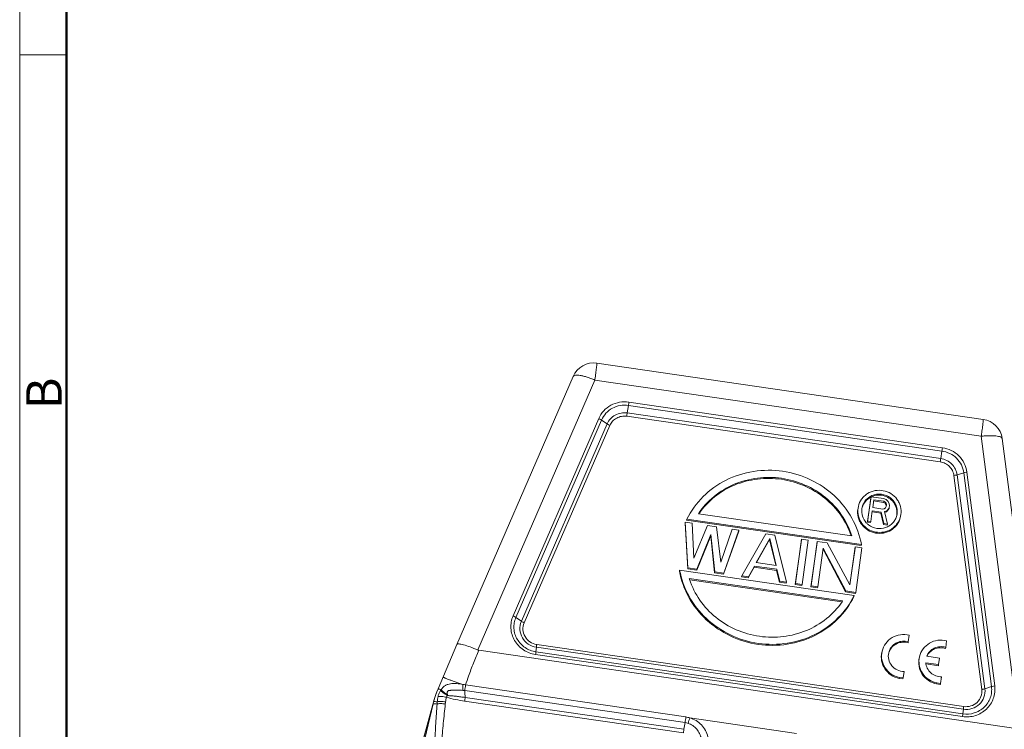
# Model space of a CAD drawing. Units: millimetres. Extents: x 1074 to 1520, y 481 to 796.
# Drawn here: x 1074 to 1185, y 558 to 638 of the extents above; entities that cross this region are included whole.
import ezdxf

# ---------------------------------------------------------------- set-up
doc = ezdxf.new("R2010")
doc.units = ezdxf.units.MM
doc.header["$LTSCALE"] = 65.395
doc.layers.get('0').update_dxf_attribs({"linetype": 'CONTINUOUS', "lineweight": 30})
doc.layers.add('Dim', color=3, linetype='CONTINUOUS', lineweight=15)
doc.layers.add('图框', color=7, linetype='CONTINUOUS', lineweight=20)
doc.styles.add('Romans字体', font='romans.shx', dxfattribs={"width": 0.75})

# ---------------------------------------------------------------- blocks, each defined once
blk = doc.blocks.new('A4图框-NEW')
at = {"layer": '图框', "color": 1, "lineweight": 18}
blk.add_line((833.413, 690.535), (833.413, 480.535), dxfattribs=at)
at = {"layer": '图框', "lineweight": 50}
blk.add_line((836.913, 484.018), (836.913, 675.021), dxfattribs=at)
at = {"layer": '图框', "color": 6}
blk.add_line((836.913, 582.893), (833.413, 582.893), dxfattribs=at)
at = {"layer": '图框', "color": 6, "insert": (833.904, 556.375), "char_height": 2.652, "width": 2.55791, "attachment_point": 1, "rotation": 90, "style": 'Romans字体'}
blk.add_mtext('B', dxfattribs=at)

msp = doc.modelspace()

# ---------------------------------------------------------------- linework, layer by layer
at = {"color": 7, "linetype": 'Continuous', "lineweight": 15}
for p, q in [((1139.147, 599.471), (1182.485, 593.159)), ((1136.493, 597.992), (1123.445, 567.902)), ((1125.783, 567.28), (1138.92, 597.577)), ((1182.258, 591.264), (1138.92, 597.577)), ((1142.686, 594.728), (1142.553, 593.883)), ((1177.852, 589.605), (1142.686, 594.728)), ((1142.742, 595.102), (1177.908, 589.979)), ((1139.355, 593.261), (1129.746, 571.099)), ((1139.673, 593.09), (1130.063, 570.928)), ((1140.286, 592.652), (1139.673, 593.09)), ((1177.663, 588.387), (1142.497, 593.509)), ((1142.553, 593.883), (1177.718, 588.761)), ((1130.676, 570.489), (1140.286, 592.652)), ((1130.994, 570.318), (1140.604, 592.48)), ((1182.258, 591.264), (1186.517, 558.434)), ((1188.834, 558.39), (1184.604, 591.006)), ((1177.718, 588.761), (1177.852, 589.605)), ((1179.196, 586.859), (1182.311, 562.843)), ((1180.293, 587.173), (1179.554, 586.932)), ((1179.554, 586.932), (1182.669, 562.916)), ((1183.408, 563.158), (1180.293, 587.173)), ((1183.766, 563.23), (1180.651, 587.246)), ((1169.876, 584.35), (1169.492, 581.618)), ((1169.903, 584.466), (1169.519, 581.734)), ((1169.876, 584.35), (1169.903, 584.466)), ((1171.308, 584.262), (1169.903, 584.466)), ((1171.308, 584.262), (1171.593, 584.161)), ((1168.439, 583.187), (1168.476, 583.386)), ((1168.905, 583.287), (1168.874, 583.124)), ((1170.214, 584.125), (1170.091, 583.253)), ((1170.091, 583.253), (1171.203, 583.091)), ((1170.187, 584.009), (1171.299, 583.847)), ((1171.326, 583.963), (1170.214, 584.125)), ((1171.326, 583.963), (1171.299, 583.847)), ((1171.299, 583.847), (1171.466, 583.763)), ((1171.493, 583.879), (1171.326, 583.963)), ((1171.387, 583.123), (1171.52, 583.222)), ((1171.493, 583.879), (1171.466, 583.763)), ((1171.466, 583.763), (1171.567, 583.63)), ((1171.594, 583.746), (1171.493, 583.879)), ((1171.52, 583.222), (1171.603, 583.388)), ((1171.594, 583.746), (1171.567, 583.63)), ((1171.567, 583.63), (1171.601, 583.447)), ((1171.593, 584.161), (1171.802, 583.952)), ((1171.628, 583.563), (1171.594, 583.746)), ((1171.603, 583.388), (1171.628, 583.563)), ((1171.802, 583.952), (1171.945, 583.694)), ((1171.837, 582.997), (1171.92, 583.163)), ((1171.946, 583.279), (1171.863, 583.113)), ((1171.92, 583.163), (1171.946, 583.279)), ((1171.945, 583.694), (1171.979, 583.511)), ((1171.946, 583.279), (1171.979, 583.511)), ((1150.533, 582.575), (1167.741, 580.069)), ((1169.87, 581.683), (1170.042, 582.904)), ((1170.015, 582.788), (1171.01, 582.643)), ((1170.042, 582.904), (1171.037, 582.759)), ((1171.037, 582.759), (1171.01, 582.643)), ((1171.01, 582.643), (1171.307, 581.354)), ((1171.334, 581.47), (1171.037, 582.759)), ((1171.203, 583.091), (1171.387, 583.123)), ((1171.655, 582.906), (1171.405, 582.824)), ((1171.405, 582.824), (1171.743, 581.41)), ((1171.436, 582.727), (1171.628, 582.79)), ((1171.628, 582.79), (1171.837, 582.997)), ((1171.628, 582.79), (1171.655, 582.906)), ((1171.863, 583.113), (1171.655, 582.906)), ((1171.837, 582.997), (1171.863, 583.113)), ((1172.781, 582.387), (1172.812, 582.55)), ((1173.247, 582.487), (1173.21, 582.288)), ((1149.038, 581.495), (1149.064, 581.611)), ((1149.038, 581.495), (1149.34, 576.366)), ((1149.367, 576.482), (1149.064, 581.611)), ((1149.817, 581.502), (1149.064, 581.611)), ((1149.235, 581.959), (1149.208, 581.844)), ((1149.208, 581.844), (1168.79, 578.991)), ((1149.235, 581.959), (1168.817, 579.107)), ((1149.817, 581.502), (1150.033, 577.575)), ((1150.033, 577.575), (1151.573, 581.246)), ((1152.577, 581.1), (1151.573, 581.246)), ((1152.577, 581.1), (1153.043, 577.136)), ((1169.492, 581.618), (1169.519, 581.734)), ((1169.492, 581.618), (1169.843, 581.567)), ((1169.519, 581.734), (1169.87, 581.683)), ((1169.843, 581.567), (1169.87, 581.683)), ((1171.307, 581.354), (1171.334, 581.47)), ((1171.307, 581.354), (1171.717, 581.294)), ((1171.334, 581.47), (1171.743, 581.41)), ((1171.717, 581.294), (1171.743, 581.41)), ((1150.344, 576.22), (1151.914, 580.103)), ((1151.941, 580.218), (1150.371, 576.335)), ((1151.941, 580.218), (1151.914, 580.103)), ((1151.914, 580.103), (1152.351, 575.927)), ((1152.378, 576.043), (1151.941, 580.218)), ((1153.043, 577.136), (1154.333, 580.844)), ((1153.354, 575.781), (1155.059, 580.618)), ((1155.086, 580.734), (1153.381, 575.897)), ((1155.086, 580.734), (1154.333, 580.844)), ((1155.059, 580.618), (1155.086, 580.734)), ((1155.388, 575.605), (1158.096, 580.296)), ((1159.1, 580.149), (1158.096, 580.296)), ((1159.1, 580.149), (1160.406, 574.874)), ((1158.538, 579.798), (1157.007, 577.1)), ((1157.036, 577.083), (1158.512, 579.683)), ((1158.512, 579.683), (1158.538, 579.798)), ((1158.512, 579.683), (1159.208, 576.779)), ((1159.265, 576.771), (1158.538, 579.798)), ((1162.084, 579.595), (1161.383, 574.612)), ((1162.11, 579.711), (1161.409, 574.728)), ((1162.084, 579.595), (1162.11, 579.711)), ((1162.863, 579.601), (1162.11, 579.711)), ((1162.162, 574.618), (1162.863, 579.601)), ((1163.84, 579.339), (1163.139, 574.356)), ((1163.866, 579.455), (1163.166, 574.472)), ((1163.84, 579.339), (1163.866, 579.455)), ((1164.995, 579.291), (1163.866, 579.455)), ((1164.995, 579.291), (1167.535, 574.593)), ((1168.105, 578.718), (1167.527, 574.608)), ((1168.132, 578.834), (1167.535, 574.593)), ((1168.105, 578.718), (1168.132, 578.834)), ((1168.884, 578.724), (1168.132, 578.834)), ((1168.183, 573.741), (1168.884, 578.724)), ((1168.79, 578.991), (1168.817, 579.107)), ((1163.918, 574.362), (1164.53, 578.709)), ((1164.511, 578.578), (1167.028, 573.789)), ((1167.054, 573.905), (1164.53, 578.709)), ((1156.114, 575.379), (1156.795, 576.578)), ((1156.822, 576.694), (1156.141, 575.495)), ((1156.795, 576.578), (1156.822, 576.694)), ((1156.795, 576.578), (1159.304, 576.213)), ((1156.822, 576.694), (1159.33, 576.329)), ((1157.007, 577.1), (1159.265, 576.771)), ((1148.404, 576.129), (1148.431, 576.245)), ((1168.013, 573.393), (1148.431, 576.245)), ((1149.34, 576.366), (1149.367, 576.482)), ((1149.34, 576.366), (1150.344, 576.22)), ((1149.367, 576.482), (1150.371, 576.335)), ((1150.344, 576.22), (1150.371, 576.335)), ((1152.351, 575.927), (1152.378, 576.043)), ((1152.351, 575.927), (1153.354, 575.781)), ((1152.378, 576.043), (1153.381, 575.897)), ((1153.354, 575.781), (1153.381, 575.897)), ((1155.361, 575.489), (1155.388, 575.605)), ((1155.361, 575.489), (1156.114, 575.379)), ((1155.388, 575.605), (1156.141, 575.495)), ((1156.114, 575.379), (1156.141, 575.495)), ((1159.304, 576.213), (1159.33, 576.329)), ((1159.304, 576.213), (1159.626, 574.868)), ((1159.653, 574.983), (1159.33, 576.329)), ((1166.715, 572.777), (1149.507, 575.283)), ((1166.627, 572.67), (1149.562, 575.155)), ((1159.626, 574.868), (1159.653, 574.983)), ((1159.626, 574.868), (1160.379, 574.758)), ((1159.653, 574.983), (1160.406, 574.874)), ((1160.379, 574.758), (1160.406, 574.874)), ((1161.383, 574.612), (1161.409, 574.728)), ((1161.383, 574.612), (1162.135, 574.502)), ((1161.409, 574.728), (1162.162, 574.618)), ((1162.135, 574.502), (1162.162, 574.618)), ((1163.139, 574.356), (1163.166, 574.472)), ((1163.139, 574.356), (1163.891, 574.246)), ((1163.166, 574.472), (1163.918, 574.362)), ((1163.891, 574.246), (1163.918, 574.362)), ((1167.028, 573.789), (1167.054, 573.905)), ((1167.028, 573.789), (1168.156, 573.625)), ((1167.054, 573.905), (1168.183, 573.741)), ((1168.013, 573.393), (1167.986, 573.277)), ((1168.156, 573.625), (1168.183, 573.741)), ((1130.063, 570.928), (1130.676, 570.489)), ((1174.076, 568.185), (1174.18, 568.92)), ((1123.445, 567.902), (1121.328, 562.912)), ((1132.402, 567.897), (1180.292, 560.922)), ((1173.716, 568.136), (1173.743, 568.252)), ((1173.716, 568.136), (1174.049, 568.069)), ((1173.743, 568.252), (1174.076, 568.185)), ((1174.049, 568.069), (1174.076, 568.185)), ((1178.271, 567.569), (1178.375, 568.304)), ((1125.907, 567.246), (1186.388, 558.436)), ((1180.155, 559.793), (1132.264, 566.769)), ((1132.362, 567.591), (1132.304, 567.075)), ((1132.304, 567.075), (1180.195, 560.099)), ((1180.252, 560.616), (1132.362, 567.591)), ((1178.245, 567.454), (1178.271, 567.569)), ((1176.038, 565.833), (1177.477, 565.624)), ((1176.073, 565.708), (1177.45, 565.508)), ((1177.579, 566.352), (1176.142, 566.561)), ((1177.45, 565.508), (1177.477, 565.624)), ((1177.477, 565.624), (1177.579, 566.352)), ((1173.507, 564.138), (1173.609, 564.864)), ((1124.418, 563.351), (1149.134, 559.751)), ((1173.058, 564.074), (1173.085, 564.189)), ((1173.058, 564.074), (1173.48, 564.022)), ((1173.085, 564.189), (1173.507, 564.138)), ((1173.48, 564.022), (1173.507, 564.138)), ((1177.253, 563.458), (1177.28, 563.574)), ((1177.253, 563.458), (1177.676, 563.407)), ((1177.28, 563.574), (1177.702, 563.523)), ((1177.676, 563.407), (1177.702, 563.523)), ((1177.702, 563.523), (1177.804, 564.248)), ((1149.037, 559.113), (1124.319, 562.713)), ((1182.669, 562.916), (1183.408, 563.158)), ((1120.779, 561.234), (1119.638, 557.005)), ((1120.863, 561.565), (1119.716, 557.317)), ((1119.848, 557.286), (1120.779, 561.234)), ((1148.857, 557.963), (1124.317, 561.538)), ((1124.377, 561.939), (1148.917, 558.364)), ((1180.195, 560.099), (1180.252, 560.616)), ((1148.917, 558.364), (1149.037, 559.113)), ((1149.567, 559.651), (1161.552, 557.906))]:
    msp.add_line(p, q, dxfattribs=at)
msp.add_lwpolyline([(1121.328, 562.912), (1121.19, 562.57), (1121.005, 562.043), (1120.863, 561.565)], dxfattribs=at)
for centre, radius, start, end in [((1138.786, 596.997), 2.5, 81.7161, 156.55445), ((1119.412, 598.383), 23.56, 351.07453, 351.99428), ((1164.396, 590.441), 22.113, 171.04444, 172.02436), ((1182.124, 590.685), 2.5, 7.39353, 81.70919), ((1156.008, 593.048), 22.113, 351.04444, 352.02436), ((1200.993, 585.106), 23.56, 171.07453, 171.99428), ((1170.79, 582.815), 1.952, 120.15126, 121.61271), ((1170.796, 582.804), 1.965, 118.09388, 120.15066), ((1170.774, 582.679), 1.976, 116.71551, 118.11171), ((1170.833, 582.9), 1.986, 222.52145, 224.08738), ((1170.852, 582.92), 2.014, 224.10361, 232.72469), ((1157.718, 577.897), 8.617, 197.65417, 198.28863), ((1159.633, 577.513), 8.519, 325.51518, 326.22768), ((1123.132, 557.235), 6.25, 78.12097, 80.86319), ((1130.788, 558.878), 10.282, 156.90319, 164.85234), ((1124.271, 560.968), 3.187, 144.44558, 146.71826), ((1166.277, 564.613), 43.962, 183.06533, 183.2069), ((1123.402, 554.551), 8.214, 83.595, 85.14788), ((1130.927, 558.846), 10.425, 166.29829, 166.75668), ((1130.806, 558.875), 10.301, 165.36084, 166.2998), ((1122.287, 610.069), 48.614, 268.5078, 268.76992), ((1130.284, 560.356), 9.109, 169.39474, 172.99836), ((1130.002, 560.254), 7.917, 167.54318, 171.32497), ((1145.441, 558.584), 21.329, 170.95206, 172.04038), ((1102.858, 566.443), 46.757, 350.98006, 351.77156), ((1148.736, 557.055), 2.08, 72.30317, 81.67674), ((1148.742, 557.069), 2.711, 72.27102, 81.682), ((1080.375, 581.707), 72.622, 341.8097, 342.31959)]:
    msp.add_arc(centre, radius, start, end, dxfattribs=at)
for points, knots in [([(1139.147, 599.471), (1139.148, 599.471), (1139.149, 599.467), (1139.15, 599.456), (1139.15, 599.43), (1139.148, 599.388), (1139.143, 599.328), (1139.136, 599.252), (1139.126, 599.161), (1139.114, 599.055), (1139.094, 598.885), (1139.064, 598.642), (1139.022, 598.319), (1138.973, 597.958), (1138.938, 597.707), (1138.92, 597.577)], [0, 0, 0, 0, 0.001569, 0.00514, 0.0188837, 0.0414775, 0.0728275, 0.1127285, 0.1608863, 0.2169985, 0.2806876, 0.4288778, 0.6014112, 0.7937031, 1, 1, 1, 1]), ([(1138.92, 597.577), (1138.775, 597.638), (1138.488, 597.752), (1138.065, 597.897), (1137.668, 598.01), (1137.311, 598.088), (1137.046, 598.124), (1136.861, 598.129), (1136.692, 598.121), (1136.53, 598.079), (1136.493, 597.992)], [0, 0, 0, 0, 0.1857443, 0.3638229, 0.5279223, 0.672818, 0.7940197, 0.8447796, 0.8886799, 1, 1, 1, 1]), ([(1142.742, 595.102), (1142.398, 595.152), (1141.691, 595.142), (1140.697, 594.797), (1139.871, 594.156), (1139.491, 593.573), (1139.355, 593.261)], [0, 0, 0, 0, 0.2529591, 0.5041691, 0.7530567, 1, 1, 1, 1]), ([(1142.686, 594.728), (1142.38, 594.772), (1141.751, 594.764), (1140.867, 594.456), (1140.132, 593.887), (1139.793, 593.367), (1139.673, 593.09)], [0, 0, 0, 0, 0.2529565, 0.5041691, 0.7530592, 1, 1, 1, 1]), ([(1139.673, 593.09), (1139.652, 593.105), (1139.551, 593.171), (1139.442, 593.225), (1139.355, 593.261)], [0, 0, 0, 0, 0.2202434, 1, 1, 1, 1]), ([(1140.286, 592.652), (1140.377, 592.86), (1140.631, 593.251), (1141.184, 593.679), (1141.849, 593.911), (1142.322, 593.917), (1142.553, 593.883)], [0, 0, 0, 0, 0.2469408, 0.4958309, 0.7470435, 1, 1, 1, 1]), ([(1140.604, 592.48), (1140.679, 592.655), (1140.892, 592.981), (1141.354, 593.339), (1141.91, 593.532), (1142.305, 593.537), (1142.497, 593.509)], [0, 0, 0, 0, 0.2469434, 0.4958311, 0.7470411, 1, 1, 1, 1]), ([(1182.258, 591.264), (1182.277, 591.394), (1182.312, 591.646), (1182.36, 592.006), (1182.402, 592.33), (1182.433, 592.573), (1182.452, 592.742), (1182.464, 592.848), (1182.474, 592.94), (1182.481, 593.015), (1182.486, 593.075), (1182.488, 593.117), (1182.488, 593.144), (1182.487, 593.155), (1182.486, 593.159), (1182.485, 593.159)], [0, 0, 0, 0, 0.2062969, 0.3985888, 0.5711222, 0.7193124, 0.7830015, 0.8391137, 0.8872715, 0.9271725, 0.9585225, 0.9811163, 0.99486, 0.998431, 1, 1, 1, 1]), ([(1140.604, 592.48), (1140.574, 592.493), (1140.464, 592.543), (1140.358, 592.601), (1140.286, 592.652)], [0, 0, 0, 0, 0.2709018, 1, 1, 1, 1]), ([(1184.604, 591.006), (1184.592, 591.094), (1184.414, 591.196), (1184.172, 591.259), (1183.88, 591.304), (1183.534, 591.326), (1183.137, 591.328), (1182.707, 591.308), (1182.41, 591.281), (1182.258, 591.264)], [0, 0, 0, 0, 0.1092594, 0.2029998, 0.3235741, 0.4682127, 0.6326621, 0.8119542, 1, 1, 1, 1]), ([(1180.651, 587.246), (1180.607, 587.584), (1180.403, 588.253), (1179.787, 589.102), (1178.929, 589.718), (1178.252, 589.929), (1177.908, 589.979)], [0, 0, 0, 0, 0.246996, 0.4962218, 0.7475496, 1, 1, 1, 1]), ([(1177.718, 588.761), (1177.949, 588.728), (1178.402, 588.586), (1178.976, 588.174), (1179.388, 587.606), (1179.525, 587.158), (1179.554, 586.932)], [0, 0, 0, 0, 0.252448, 0.5037784, 0.7530066, 1, 1, 1, 1]), ([(1180.293, 587.173), (1180.254, 587.474), (1180.072, 588.069), (1179.524, 588.825), (1178.761, 589.373), (1178.159, 589.561), (1177.852, 589.605)], [0, 0, 0, 0, 0.2469934, 0.4962216, 0.747552, 1, 1, 1, 1]), ([(1177.663, 588.387), (1177.855, 588.359), (1178.234, 588.241), (1178.713, 587.897), (1179.058, 587.422), (1179.172, 587.048), (1179.196, 586.859)], [0, 0, 0, 0, 0.2524506, 0.5037784, 0.7530042, 1, 1, 1, 1]), ([(1149.235, 581.959), (1149.696, 582.891), (1150.956, 584.621), (1153.577, 586.5), (1156.703, 587.473), (1160.008, 587.502), (1163.172, 586.53), (1165.902, 584.704), (1167.897, 582.154), (1168.63, 580.134), (1168.816, 579.107)], [0, 0, 0, 0, 0.121711, 0.2454461, 0.3715409, 0.4991122, 0.6268704, 0.7534516, 0.8777951, 1, 1, 1, 1]), ([(1167.741, 580.069), (1167.476, 580.9), (1166.684, 582.502), (1164.864, 584.488), (1162.531, 585.905), (1159.891, 586.67), (1157.145, 586.69), (1154.514, 585.997), (1152.217, 584.609), (1151.015, 583.297), (1150.533, 582.575)], [0, 0, 0, 0, 0.1224058, 0.2469187, 0.3733987, 0.5008865, 0.6282063, 0.7542368, 0.8781516, 1, 1, 1, 1]), ([(1150.583, 582.573), (1151.071, 583.278), (1152.275, 584.558), (1154.555, 585.905), (1157.155, 586.576), (1159.863, 586.551), (1162.469, 585.801), (1164.779, 584.415), (1166.594, 582.472), (1167.397, 580.901), (1167.671, 580.084)], [0, 0, 0, 0, 0.1218927, 0.2458256, 0.3718432, 0.499115, 0.6265526, 0.753015, 0.8775438, 1, 1, 1, 1]), ([(1179.554, 586.932), (1179.529, 586.923), (1179.411, 586.89), (1179.29, 586.87), (1179.196, 586.859)], [0, 0, 0, 0, 0.2230945, 1, 1, 1, 1]), ([(1180.651, 587.246), (1180.618, 587.243), (1180.498, 587.226), (1180.378, 587.201), (1180.293, 587.173)], [0, 0, 0, 0, 0.2679072, 1, 1, 1, 1]), ([(1168.476, 583.386), (1168.544, 583.678), (1168.736, 584.102), (1169.134, 584.556), (1169.616, 584.931), (1170.346, 585.216), (1171.286, 585.214), (1172.162, 584.873), (1172.739, 584.342), (1173.054, 583.817), (1173.262, 583.248), (1173.289, 582.783), (1173.247, 582.487)], [0, 0, 0, 0, 0.1231546, 0.1853085, 0.2477869, 0.3731938, 0.499607, 0.6261327, 0.7518174, 0.8144514, 0.8767364, 1, 1, 1, 1]), ([(1169.766, 584.478), (1169.553, 584.346), (1169.174, 583.998), (1168.961, 583.53), (1168.905, 583.287)], [0, 0, 0, 0, 0.5018275, 1, 1, 1, 1]), ([(1168.908, 583.286), (1168.98, 583.524), (1169.222, 583.979), (1169.622, 584.303), (1169.843, 584.421)], [0, 0, 0, 0, 0.4979214, 1, 1, 1, 1]), ([(1172.812, 582.55), (1172.837, 582.727), (1172.836, 583.09), (1172.681, 583.613), (1172.386, 584.076), (1171.974, 584.445), (1171.477, 584.69), (1170.931, 584.795), (1170.378, 584.751), (1170.031, 584.623), (1169.871, 584.537)], [0, 0, 0, 0, 0.1228813, 0.2464328, 0.3709246, 0.4963736, 0.6224999, 0.7488188, 0.8747983, 1, 1, 1, 1]), ([(1169.953, 584.475), (1170.181, 584.58), (1170.684, 584.703), (1171.196, 584.632), (1171.436, 584.553)], [0, 0, 0, 0, 0.4985557, 1, 1, 1, 1]), ([(1171.436, 584.553), (1171.653, 584.48), (1172.065, 584.262), (1172.533, 583.75), (1172.798, 583.114), (1172.816, 582.656), (1172.785, 582.435)], [0, 0, 0, 0, 0.2531342, 0.5043709, 0.7531078, 1, 1, 1, 1]), ([(1173.21, 582.288), (1173.142, 581.997), (1172.95, 581.573), (1172.552, 581.118), (1172.07, 580.743), (1171.34, 580.458), (1170.4, 580.46), (1169.524, 580.801), (1168.947, 581.332), (1168.632, 581.857), (1168.424, 582.426), (1168.397, 582.891), (1168.439, 583.187)], [0, 0, 0, 0, 0.1231546, 0.1853085, 0.2477869, 0.3731938, 0.499607, 0.6261327, 0.7518174, 0.8144514, 0.8767364, 1, 1, 1, 1]), ([(1168.412, 583.072), (1168.37, 582.775), (1168.397, 582.31), (1168.605, 581.741), (1168.92, 581.216), (1169.497, 580.685), (1170.374, 580.344), (1171.314, 580.342), (1172.043, 580.628), (1172.525, 581.002), (1172.924, 581.457), (1173.116, 581.881), (1173.183, 582.172)], [0, 0, 0, 0, 0.1232599, 0.1855413, 0.2481718, 0.3738525, 0.5003787, 0.6267915, 0.752201, 0.8146829, 0.8768401, 1, 1, 1, 1]), ([(1168.874, 583.124), (1168.835, 582.848), (1168.884, 582.267), (1169.178, 581.766), (1169.368, 581.558)], [0, 0, 0, 0, 0.497373, 1, 1, 1, 1]), ([(1169.632, 581.318), (1169.894, 581.119), (1170.524, 580.846), (1171.376, 580.917), (1171.97, 581.205), (1172.347, 581.523), (1172.631, 581.924), (1172.745, 582.23), (1172.781, 582.387)], [0, 0, 0, 0, 0.2516151, 0.5027777, 0.6282296, 0.7527835, 0.8765593, 1, 1, 1, 1]), ([(1148.405, 576.129), (1148.59, 575.102), (1149.323, 573.082), (1151.319, 570.532), (1154.049, 568.707), (1157.213, 567.734), (1160.518, 567.763), (1163.644, 568.736), (1166.265, 570.616), (1167.525, 572.345), (1167.986, 573.277)], [0, 0, 0, 0, 0.1222049, 0.2465484, 0.3731296, 0.5008878, 0.6284591, 0.7545539, 0.878289, 1, 1, 1, 1]), ([(1168.013, 573.393), (1167.552, 572.461), (1166.292, 570.731), (1163.671, 568.852), (1160.545, 567.879), (1157.239, 567.85), (1154.075, 568.823), (1151.346, 570.648), (1149.35, 573.198), (1148.617, 575.218), (1148.431, 576.245)], [0, 0, 0, 0, 0.121711, 0.2454461, 0.3715409, 0.4991122, 0.6268704, 0.7534516, 0.8777951, 1, 1, 1, 1]), ([(1149.537, 575.193), (1149.808, 574.372), (1150.607, 572.792), (1152.422, 570.837), (1154.737, 569.441), (1157.352, 568.685), (1160.07, 568.66), (1162.679, 569.336), (1164.964, 570.692), (1166.169, 571.98), (1166.656, 572.689)], [0, 0, 0, 0, 0.1224379, 0.246958, 0.3734215, 0.5008719, 0.6281579, 0.7541829, 0.8781152, 1, 1, 1, 1]), ([(1129.746, 571.099), (1129.651, 570.881), (1129.513, 570.421), (1129.474, 569.703), (1129.603, 568.992), (1129.894, 568.327), (1130.331, 567.742), (1130.891, 567.268), (1131.545, 566.929), (1132.022, 566.804), (1132.264, 566.769)], [0, 0, 0, 0, 0.1232806, 0.2466461, 0.3704545, 0.4949719, 0.6203138, 0.7464248, 0.8730951, 1, 1, 1, 1]), ([(1129.746, 571.099), (1129.776, 571.086), (1129.885, 571.037), (1129.992, 570.979), (1130.063, 570.928)], [0, 0, 0, 0, 0.2709018, 1, 1, 1, 1]), ([(1130.063, 570.928), (1129.979, 570.734), (1129.857, 570.325), (1129.821, 569.686), (1129.936, 569.053), (1130.28, 568.265), (1131.043, 567.455), (1131.877, 567.137), (1132.304, 567.075)], [0, 0, 0, 0, 0.1236562, 0.247438, 0.3716327, 0.4965521, 0.7471865, 1, 1, 1, 1]), ([(1132.362, 567.591), (1132.041, 567.638), (1131.413, 567.878), (1130.729, 568.603), (1130.436, 569.548), (1130.551, 570.2), (1130.676, 570.489)], [0, 0, 0, 0, 0.2536748, 0.5051632, 0.7534406, 1, 1, 1, 1]), ([(1130.676, 570.489), (1130.698, 570.474), (1130.799, 570.408), (1130.908, 570.355), (1130.994, 570.318)], [0, 0, 0, 0, 0.2202434, 1, 1, 1, 1]), ([(1132.402, 567.897), (1132.134, 567.936), (1131.609, 568.137), (1131.038, 568.742), (1130.793, 569.532), (1130.889, 570.076), (1130.994, 570.318)], [0, 0, 0, 0, 0.2536809, 0.5051631, 0.7534347, 1, 1, 1, 1]), ([(1174.18, 568.92), (1173.86, 569.002), (1173.184, 569.041), (1172.233, 568.713), (1171.488, 568.049), (1171.209, 567.444), (1171.137, 567.131)], [0, 0, 0, 0, 0.2533782, 0.5047974, 0.7534201, 1, 1, 1, 1]), ([(1125.783, 567.28), (1125.499, 567.4), (1124.97, 567.608), (1124.335, 567.817), (1123.945, 567.911), (1123.772, 567.941), (1123.669, 567.953), (1123.584, 567.955), (1123.51, 567.949), (1123.456, 567.926), (1123.445, 567.902)], [0, 0, 0, 0, 0.3760099, 0.692381, 0.8141516, 0.8640863, 0.9062379, 0.9404943, 0.9669772, 1, 1, 1, 1]), ([(1132.402, 567.897), (1132.398, 567.867), (1132.384, 567.765), (1132.37, 567.663), (1132.362, 567.591)], [0, 0, 0, 0, 0.2994184, 1, 1, 1, 1]), ([(1171.879, 566.956), (1171.925, 567.154), (1172.093, 567.537), (1172.536, 567.982), (1173.112, 568.243), (1173.536, 568.273), (1173.743, 568.252)], [0, 0, 0, 0, 0.2469015, 0.4955314, 0.7466809, 1, 1, 1, 1]), ([(1173.716, 568.136), (1173.519, 568.156), (1173.116, 568.131), (1172.562, 567.896), (1172.122, 567.493), (1171.94, 567.138), (1171.883, 566.954)], [0, 0, 0, 0, 0.2531808, 0.5043385, 0.7530837, 1, 1, 1, 1]), ([(1178.375, 568.304), (1178.055, 568.386), (1177.379, 568.426), (1176.428, 568.098), (1175.684, 567.433), (1175.405, 566.828), (1175.332, 566.515)], [0, 0, 0, 0, 0.2533782, 0.5047974, 0.7534201, 1, 1, 1, 1]), ([(1124.418, 563.351), (1124.524, 563.682), (1124.801, 564.506), (1125.301, 565.804), (1125.7, 566.767), (1125.907, 567.246)], [0, 0, 0, 0, 0.2500131, 0.6250049, 1, 1, 1, 1]), ([(1132.304, 567.075), (1132.302, 567.055), (1132.29, 566.953), (1132.276, 566.851), (1132.264, 566.769)], [0, 0, 0, 0, 0.1906738, 1, 1, 1, 1]), ([(1171.11, 567.015), (1171.038, 566.702), (1171.024, 566.036), (1171.401, 565.113), (1172.111, 564.401), (1172.735, 564.14), (1173.058, 564.074)], [0, 0, 0, 0, 0.2465816, 0.4952025, 0.7466293, 1, 1, 1, 1]), ([(1171.137, 567.131), (1171.065, 566.818), (1171.05, 566.152), (1171.428, 565.229), (1172.138, 564.517), (1172.762, 564.256), (1173.085, 564.189)], [0, 0, 0, 0, 0.2465818, 0.4952042, 0.7466216, 1, 1, 1, 1]), ([(1173.609, 564.864), (1173.348, 564.863), (1172.821, 564.978), (1172.185, 565.467), (1171.825, 566.177), (1171.822, 566.709), (1171.879, 566.956)], [0, 0, 0, 0, 0.2531796, 0.5049865, 0.7537489, 1, 1, 1, 1]), ([(1176.142, 566.561), (1176.218, 566.758), (1176.451, 567.129), (1176.982, 567.514), (1177.622, 567.681), (1178.063, 567.632), (1178.271, 567.569)], [0, 0, 0, 0, 0.2466006, 0.4954921, 0.746985, 1, 1, 1, 1]), ([(1178.245, 567.454), (1178.047, 567.513), (1177.628, 567.564), (1177.017, 567.422), (1176.496, 567.08), (1176.252, 566.744), (1176.166, 566.562)], [0, 0, 0, 0, 0.252817, 0.5042078, 0.753173, 1, 1, 1, 1]), ([(1175.306, 566.399), (1175.233, 566.087), (1175.219, 565.421), (1175.596, 564.497), (1176.306, 563.786), (1176.93, 563.525), (1177.253, 563.458)], [0, 0, 0, 0, 0.2465816, 0.4952025, 0.7466293, 1, 1, 1, 1]), ([(1175.332, 566.515), (1175.26, 566.202), (1175.245, 565.537), (1175.623, 564.613), (1176.333, 563.901), (1176.957, 563.641), (1177.28, 563.574)], [0, 0, 0, 0, 0.2465818, 0.4952042, 0.7466216, 1, 1, 1, 1]), ([(1177.804, 564.248), (1177.586, 564.248), (1177.147, 564.327), (1176.578, 564.673), (1176.175, 565.196), (1176.055, 565.621), (1176.038, 565.833)], [0, 0, 0, 0, 0.2523342, 0.5039418, 0.7532759, 1, 1, 1, 1]), ([(1121.678, 562.822), (1121.715, 562.865), (1121.788, 562.951), (1121.897, 563.08), (1122.014, 563.198), (1122.146, 563.286), (1122.285, 563.352), (1122.477, 563.424), (1122.735, 563.482), (1123.062, 563.506), (1123.529, 563.495), (1123.885, 563.449), (1124.124, 563.406)], [0, 0, 0, 0, 0.063286, 0.1273074, 0.1893952, 0.2477015, 0.3043694, 0.3611915, 0.4774169, 0.599316, 0.7277511, 1, 1, 1, 1]), ([(1124.124, 563.406), (1123.973, 563.455), (1123.678, 563.551), (1123.253, 563.694), (1122.868, 563.828), (1122.536, 563.949), (1122.297, 564.042), (1122.141, 564.106), (1122.051, 564.146), (1121.982, 564.178), (1121.932, 564.207), (1121.905, 564.224), (1121.892, 564.241), (1121.894, 564.245)], [0, 0, 0, 0, 0.1997319, 0.3891478, 0.5615516, 0.7112954, 0.8332794, 0.882565, 0.923466, 0.9556977, 0.9790378, 0.9934795, 1, 1, 1, 1]), ([(1124.097, 562.735), (1124.097, 562.786), (1124.101, 563.01), (1124.112, 563.234), (1124.124, 563.406)], [0, 0, 0, 0, 0.2287942, 1, 1, 1, 1]), ([(1124.418, 563.351), (1124.402, 563.24), (1124.369, 563.027), (1124.336, 562.814), (1124.319, 562.713)], [0, 0, 0, 0, 0.5240212, 1, 1, 1, 1]), ([(1121.328, 562.912), (1121.331, 562.911), (1121.339, 562.909), (1121.356, 562.904), (1121.384, 562.897), (1121.443, 562.881), (1121.542, 562.856), (1121.628, 562.834), (1121.678, 562.822)], [0, 0, 0, 0, 0.0192113, 0.0693103, 0.150164, 0.2614412, 0.5734957, 1, 1, 1, 1]), ([(1121.607, 562.718), (1121.573, 562.666), (1121.449, 562.453), (1121.365, 562.215), (1121.331, 562.032)], [0, 0, 0, 0, 0.2472065, 1, 1, 1, 1]), ([(1122.384, 562.154), (1122.223, 562.245), (1122, 562.383), (1121.745, 562.58), (1121.645, 562.673), (1121.607, 562.718)], [0, 0, 0, 0, 0.5761102, 0.8157216, 1, 1, 1, 1]), ([(1121.678, 562.822), (1121.713, 562.777), (1121.802, 562.685), (1122.03, 562.49), (1122.232, 562.352), (1122.378, 562.263)], [0, 0, 0, 0, 0.1885854, 0.4279228, 1, 1, 1, 1]), ([(1122.271, 561.962), (1122.273, 562), (1122.298, 562.076), (1122.353, 562.132), (1122.384, 562.154)], [0, 0, 0, 0, 0.4982781, 1, 1, 1, 1]), ([(1122.378, 562.263), (1122.374, 562.308), (1122.367, 562.375), (1122.367, 562.465), (1122.371, 562.532), (1122.382, 562.598), (1122.415, 562.656), (1122.466, 562.697), (1122.545, 562.727), (1122.65, 562.737), (1122.776, 562.744), (1122.903, 562.751), (1123.032, 562.759), (1123.161, 562.762), (1123.336, 562.766), (1123.558, 562.764), (1123.827, 562.755), (1124.007, 562.742), (1124.097, 562.735)], [0, 0, 0, 0, 0.0643443, 0.0964375, 0.128557, 0.1603116, 0.1912976, 0.2212825, 0.2509863, 0.310511, 0.3708147, 0.4315096, 0.4926193, 0.5543074, 0.6165316, 0.7425862, 0.87057, 1, 1, 1, 1]), ([(1124.377, 561.939), (1124.212, 561.964), (1123.88, 562.01), (1123.383, 562.079), (1122.885, 562.13), (1122.551, 562.147), (1122.384, 562.154)], [0, 0, 0, 0, 0.2502336, 0.500498, 0.7503289, 1, 1, 1, 1]), ([(1180.155, 559.793), (1180.396, 559.758), (1180.888, 559.741), (1181.61, 559.88), (1182.279, 560.175), (1182.86, 560.612), (1183.323, 561.168), (1183.642, 561.813), (1183.802, 562.514), (1183.796, 562.995), (1183.766, 563.23)], [0, 0, 0, 0, 0.1270877, 0.2536918, 0.3795642, 0.5046073, 0.6288929, 0.7526514, 0.8762268, 1, 1, 1, 1]), ([(1180.195, 560.099), (1180.621, 560.037), (1181.509, 560.103), (1182.466, 560.664), (1183.013, 561.322), (1183.298, 561.897), (1183.44, 562.521), (1183.435, 562.948), (1183.408, 563.158)], [0, 0, 0, 0, 0.2529269, 0.5030052, 0.6276972, 0.7518469, 0.8758445, 1, 1, 1, 1]), ([(1182.669, 562.916), (1182.71, 562.603), (1182.641, 561.946), (1182.1, 561.12), (1181.241, 560.619), (1180.573, 560.569), (1180.252, 560.616)], [0, 0, 0, 0, 0.2472806, 0.4952678, 0.7462047, 1, 1, 1, 1]), ([(1182.311, 562.843), (1182.345, 562.582), (1182.288, 562.033), (1181.836, 561.344), (1181.118, 560.925), (1180.56, 560.883), (1180.292, 560.922)], [0, 0, 0, 0, 0.2472866, 0.4952679, 0.7461986, 1, 1, 1, 1]), ([(1182.311, 562.843), (1182.344, 562.847), (1182.464, 562.863), (1182.584, 562.888), (1182.669, 562.916)], [0, 0, 0, 0, 0.2679072, 1, 1, 1, 1]), ([(1183.408, 563.158), (1183.433, 563.166), (1183.551, 563.2), (1183.672, 563.22), (1183.766, 563.23)], [0, 0, 0, 0, 0.2230945, 1, 1, 1, 1]), ([(1121.217, 561.206), (1121.168, 560.483), (1121.074, 559.032), (1120.958, 556.85), (1120.844, 554.661), (1120.689, 551.736), (1120.503, 548.81), (1120.27, 545.885), (1120.13, 544.424), (1120.055, 543.694)], [0, 0, 0, 0, 0.1238981, 0.2484799, 0.373423, 0.4985524, 0.7491724, 0.8745668, 1, 1, 1, 1]), ([(1120.632, 543.667), (1120.79, 545.127), (1121.073, 548.049), (1121.406, 552.441), (1121.662, 556.102), (1121.916, 559.028), (1122.066, 560.488), (1122.145, 561.218)], [0, 0, 0, 0, 0.2499769, 0.4999918, 0.7500152, 0.8750139, 1, 1, 1, 1]), ([(1121.217, 561.206), (1121.155, 561.207), (1121.067, 561.208), (1120.958, 561.212), (1120.896, 561.216), (1120.848, 561.219), (1120.812, 561.223), (1120.793, 561.227), (1120.78, 561.231), (1120.779, 561.234)], [0, 0, 0, 0, 0.4275876, 0.5981941, 0.7390568, 0.8497793, 0.9300222, 0.9796483, 1, 1, 1, 1]), ([(1120.84, 561.479), (1120.84, 561.478), (1120.846, 561.478), (1120.853, 561.476), (1120.868, 561.476), (1120.879, 561.476), (1120.886, 561.475)], [0, 0, 0, 0, 0.0661245, 0.2552709, 0.5669302, 1, 1, 1, 1]), ([(1120.886, 561.475), (1120.894, 561.475), (1120.94, 561.474), (1120.985, 561.472), (1121.021, 561.471)], [0, 0, 0, 0, 0.1888543, 1, 1, 1, 1]), ([(1122.145, 561.218), (1121.971, 561.239), (1121.72, 561.256), (1121.409, 561.241), (1121.275, 561.221), (1121.217, 561.206)], [0, 0, 0, 0, 0.5660139, 0.807107, 1, 1, 1, 1]), ([(1121.243, 561.466), (1121.301, 561.48), (1121.435, 561.496), (1121.747, 561.501), (1122, 561.476), (1122.175, 561.448)], [0, 0, 0, 0, 0.1903916, 0.4307255, 1, 1, 1, 1]), ([(1121.331, 562.032), (1121.388, 562.044), (1121.522, 562.055), (1121.838, 562.043), (1122.093, 562.001), (1122.271, 561.962)], [0, 0, 0, 0, 0.1842944, 0.4230875, 1, 1, 1, 1]), ([(1122.271, 561.962), (1122.605, 561.863), (1123.284, 561.701), (1123.972, 561.587), (1124.317, 561.538)], [0, 0, 0, 0, 0.4999781, 1, 1, 1, 1]), ([(1180.155, 559.793), (1180.159, 559.823), (1180.173, 559.925), (1180.187, 560.027), (1180.195, 560.099)], [0, 0, 0, 0, 0.2994184, 1, 1, 1, 1]), ([(1180.252, 560.616), (1180.255, 560.635), (1180.267, 560.737), (1180.281, 560.839), (1180.292, 560.922)], [0, 0, 0, 0, 0.1906738, 1, 1, 1, 1]), ([(1149.368, 559.036), (1149.556, 558.975), (1149.918, 558.799), (1150.289, 558.462), (1150.527, 558.146), (1150.676, 557.889), (1150.77, 557.662), (1150.822, 557.498), (1150.842, 557.415), (1150.851, 557.373), (1150.856, 557.349), (1150.86, 557.338), (1150.861, 557.332)], [0, 0, 0, 0, 0.2507654, 0.5014725, 0.6268815, 0.7518857, 0.876307, 0.9382737, 0.969184, 0.9846018, 0.9922647, 1, 1, 1, 1]), ([(1149.567, 559.651), (1149.812, 559.577), (1150.285, 559.365), (1150.89, 558.879), (1151.35, 558.259), (1151.539, 557.78), (1151.599, 557.534)], [0, 0, 0, 0, 0.2510583, 0.5019531, 0.752144, 1, 1, 1, 1]), ([(1148.857, 557.963), (1148.862, 557.998), (1148.881, 558.132), (1148.901, 558.265), (1148.917, 558.364)], [0, 0, 0, 0, 0.2592834, 1, 1, 1, 1])]:
    msp.add_open_spline(points, degree=3, knots=knots, dxfattribs=at)
for points in [[(1125.907, 567.246), (1125.865, 567.252), (1125.823, 567.264), (1125.783, 567.28)], [(1124.377, 561.939), (1124.36, 562.197), (1124.337, 562.455), (1124.319, 562.713)], [(1121.244, 561.466), (1121.232, 561.38), (1121.224, 561.293), (1121.217, 561.206)], [(1122.145, 561.218), (1122.154, 561.295), (1122.163, 561.372), (1122.175, 561.448)]]:
    msp.add_open_spline(points, degree=3, dxfattribs=at)

# ---------------------------------------------------------------- block references
at = {"layer": 'Dim', "xscale": 1.5, "yscale": 1.5, "zscale": 1.5}
msp.add_blockref('A4图框-NEW', (-175.714, -240.267), dxfattribs=at)

doc.saveas('drawing.dxf')
